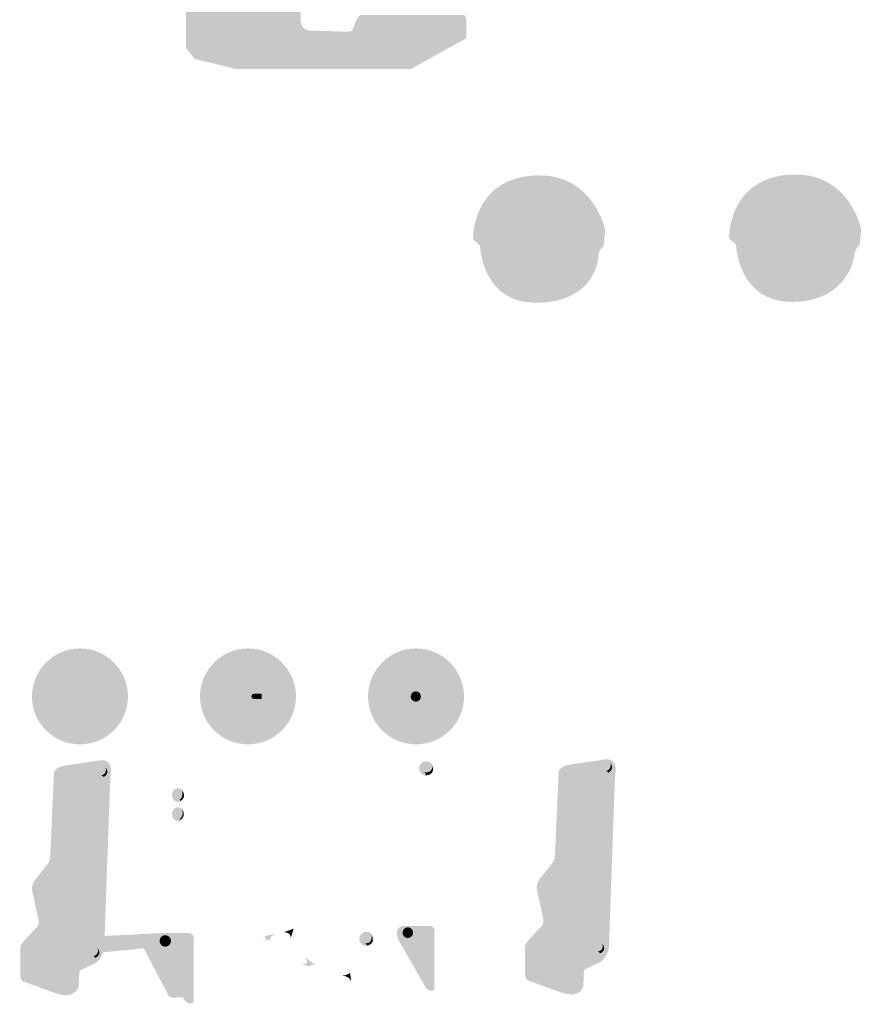
# Model space of a CAD drawing. Units: millimetres. Extents: x -327 to 1101, y -19 to 297.
# Drawn here: x 799 to 884, y 35 to 134 of the extents above; entities that cross this region are included whole.
import ezdxf

# ---------------------------------------------------------------- set-up
doc = ezdxf.new("R2010")
doc.units = ezdxf.units.MM
doc.layers.add('レイヤー 1', color=7, linetype='Continuous')

msp = doc.modelspace()

# ---------------------------------------------------------------- hatches: boundary and pattern name
at = {"layer": 'レイヤー 1'}
h = msp.add_hatch(color=255, dxfattribs=at)
h.dxf.hatch_style = 2
edge = h.paths.add_edge_path()
edge.add_spline(control_points=[(810.553, 165.183), (810.553, 165.183), (833.155, 165.183), (833.155, 165.183), (833.155, 165.183), (834.748, 165.069), (834.748, 163.601), (834.748, 163.601), (834.748, 156.904), (834.748, 156.904), (834.748, 156.904), (827.415, 158.398), (827.415, 158.398), (827.415, 158.398), (826.939, 158.399), (826.939, 158.399), (826.939, 158.399), (826.939, 156.571), (826.939, 156.571), (826.939, 156.571), (828.291, 156.571), (828.291, 156.571), (828.291, 156.571), (830.866, 153.804), (830.866, 153.804), (830.866, 153.804), (830.866, 153.032), (830.866, 153.032), (830.866, 153.032), (830.383, 153.032), (830.383, 153.032), (830.383, 153.032), (830.383, 152.518), (830.383, 152.518), (830.383, 152.518), (828.194, 152.402), (828.194, 152.402), (828.194, 152.402), (828.194, 149.303), (828.194, 149.303), (828.194, 149.303), (831.218, 149.302), (831.218, 149.302), (831.218, 149.302), (831.285, 148.658), (831.285, 148.658), (831.285, 148.658), (830.94, 148.658), (830.94, 148.658), (830.94, 148.658), (830.916, 145.504), (830.916, 145.504), (830.916, 145.504), (828.194, 145.372), (828.194, 145.372), (828.194, 145.372), (828.194, 142.125), (828.194, 142.125), (828.194, 142.125), (827.647, 141.577), (827.647, 141.577), (827.647, 141.577), (827.647, 134.304), (827.647, 134.304), (827.647, 134.304), (827.738, 133.339), (828.612, 133.339), (829.488, 133.339), (832.403, 133.228), (832.403, 133.228), (832.403, 133.228), (832.83, 133.311), (832.83, 133.311), (832.83, 133.311), (833.209, 134.233), (833.209, 134.233), (833.209, 134.233), (833.453, 134.761), (833.453, 134.761), (833.453, 134.761), (833.746, 134.928), (833.746, 134.928), (833.746, 134.928), (844.062, 134.928), (844.062, 134.928), (844.062, 134.928), (844.383, 134.944), (844.383, 134.51), (844.383, 134.51), (844.383, 132.567), (844.383, 132.567), (844.383, 132.567), (838.805, 129.475), (838.805, 129.475), (838.805, 129.475), (838.474, 129.475), (838.474, 129.475), (838.474, 129.475), (821.066, 129.475), (821.066, 129.475), (821.066, 129.475), (816.942, 130.484), (816.942, 130.484), (816.942, 130.484), (816.061, 131.598), (816.061, 131.598), (816.061, 131.598), (816.056, 141.539), (816.056, 141.539), (816.056, 141.539), (815.514, 142.128), (815.514, 142.128), (815.514, 142.128), (815.56, 145.508), (815.56, 145.508), (815.56, 145.508), (812.793, 145.504), (812.793, 145.504), (812.793, 145.504), (812.811, 148.651), (812.811, 148.651), (812.811, 148.651), (812.424, 148.658), (812.424, 148.658), (812.424, 148.658), (812.418, 149.291), (812.418, 149.291), (812.418, 149.291), (815.519, 149.333), (815.519, 149.333), (815.519, 149.333), (815.56, 152.514), (815.56, 152.514), (815.56, 152.514), (813.325, 152.518), (813.325, 152.518), (813.325, 152.518), (813.328, 153.01), (813.328, 153.01), (813.328, 153.01), (812.843, 153.032), (812.843, 153.032), (812.843, 153.032), (812.873, 153.815), (812.873, 153.815), (812.873, 153.815), (815.416, 156.585), (815.416, 156.585), (815.416, 156.585), (816.739, 156.585), (816.739, 156.585), (816.739, 156.585), (816.801, 158.383), (816.801, 158.383), (816.801, 158.383), (816.261, 158.397), (816.261, 158.397), (816.261, 158.397), (814.329, 158.134), (813.547, 157.99), (812.766, 157.846), (811.165, 157.504), (810.685, 157.375), (810.206, 157.247), (808.848, 156.899), (808.848, 156.899), (808.848, 156.899), (808.978, 162.86), (808.992, 163.878), (809.006, 164.896), (810.553, 165.183), (810.553, 165.183)], knot_values=[0, 0, 0, 0, 0.352778, 0.352778, 0.352778, 0.705556, 0.705556, 0.705556, 1.058334, 1.058334, 1.058334, 1.411112, 1.411112, 1.411112, 1.76389, 1.76389, 1.76389, 2.116668, 2.116668, 2.116668, 2.469446, 2.469446, 2.469446, 2.822224, 2.822224, 2.822224, 3.175002, 3.175002, 3.175002, 3.52778, 3.52778, 3.52778, 3.880558, 3.880558, 3.880558, 4.233336, 4.233336, 4.233336, 4.586114, 4.586114, 4.586114, 4.938892, 4.938892, 4.938892, 5.29167, 5.29167, 5.29167, 5.644448, 5.644448, 5.644448, 5.997226, 5.997226, 5.997226, 6.350004, 6.350004, 6.350004, 6.702782, 6.702782, 6.702782, 7.05556, 7.05556, 7.05556, 7.408338, 7.408338, 7.408338, 7.761116, 7.761116, 7.761116, 8.113894, 8.113894, 8.113894, 8.466672, 8.466672, 8.466672, 8.81945, 8.81945, 8.81945, 9.172228, 9.172228, 9.172228, 9.525006, 9.525006, 9.525006, 9.877784, 9.877784, 9.877784, 10.230562, 10.230562, 10.230562, 10.58334, 10.58334, 10.58334, 10.936118, 10.936118, 10.936118, 11.288896, 11.288896, 11.288896, 11.641674, 11.641674, 11.641674, 11.994452, 11.994452, 11.994452, 12.34723, 12.34723, 12.34723, 12.700008, 12.700008, 12.700008, 13.052786, 13.052786, 13.052786, 13.405564, 13.405564, 13.405564, 13.758342, 13.758342, 13.758342, 14.11112, 14.11112, 14.11112, 14.463898, 14.463898, 14.463898, 14.816676, 14.816676, 14.816676, 15.169454, 15.169454, 15.169454, 15.522232, 15.522232, 15.522232, 15.87501, 15.87501, 15.87501, 16.227788, 16.227788, 16.227788, 16.580566, 16.580566, 16.580566, 16.933344, 16.933344, 16.933344, 17.286123, 17.286123, 17.286123, 17.638901, 17.638901, 17.638901, 17.991679, 17.991679, 17.991679, 18.344457, 18.344457, 18.344457, 18.697235, 18.697235, 18.697235, 19.050013, 19.050013, 19.050013, 19.402791, 19.402791, 19.402791, 19.755569, 19.755569, 19.755569, 20.108347, 20.108347, 20.108347, 20.108347], degree=3, periodic=0)
edge.add_line((810.553, 165.183), (810.553, 165.183))
h = msp.add_hatch(color=255, dxfattribs=at)
h.dxf.hatch_style = 2
edge = h.paths.add_edge_path()
edge.add_spline(control_points=[(845.056, 112.276), (845.056, 112.276), (845.762, 111.614), (845.762, 111.614), (845.762, 111.614), (845.938, 105.749), (851.539, 105.837), (857.536, 105.932), (857.801, 110.512), (857.712, 110.776), (857.712, 110.776), (858.021, 111.526), (858.242, 111.57), (858.242, 111.57), (858.418, 113.158), (858.418, 113.158), (858.418, 113.158), (857.271, 118.978), (851.362, 118.714), (845.453, 118.449), (845.056, 113.246), (845.056, 112.276)], knot_values=[0, 0, 0, 0, 0.352778, 0.352778, 0.352778, 0.705556, 0.705556, 0.705556, 1.058334, 1.058334, 1.058334, 1.411112, 1.411112, 1.411112, 1.76389, 1.76389, 1.76389, 2.116668, 2.116668, 2.116668, 2.469446, 2.469446, 2.469446, 2.469446], degree=3, periodic=0)
edge.add_line((845.056, 112.276), (845.056, 112.276))
h = msp.add_hatch(color=255, dxfattribs=at)
h.dxf.hatch_style = 2
edge = h.paths.add_edge_path()
edge.add_spline(control_points=[(870.917, 112.364), (870.917, 112.364), (871.623, 111.702), (871.623, 111.702), (871.623, 111.702), (871.799, 105.837), (877.399, 105.926), (883, 106.014), (883.661, 110.6), (883.573, 110.864), (883.573, 110.864), (883.882, 111.614), (884.102, 111.658), (884.102, 111.658), (884.279, 113.246), (884.279, 113.246), (884.279, 113.246), (883.132, 119.067), (877.223, 118.802), (871.314, 118.537), (870.917, 113.334), (870.917, 112.364)], knot_values=[0, 0, 0, 0, 0.352778, 0.352778, 0.352778, 0.705556, 0.705556, 0.705556, 1.058334, 1.058334, 1.058334, 1.411112, 1.411112, 1.411112, 1.76389, 1.76389, 1.76389, 2.116668, 2.116668, 2.116668, 2.469446, 2.469446, 2.469446, 2.469446], degree=3, periodic=0)
edge.add_line((870.917, 112.364), (870.917, 112.364))
h = msp.add_hatch(color=255, dxfattribs=at)
h.dxf.hatch_style = 2
edge = h.paths.add_edge_path()
edge.add_spline(control_points=[(810.204, 66.07), (810.204, 68.748), (808.034, 70.918), (805.357, 70.918), (802.679, 70.918), (800.509, 68.748), (800.509, 66.07), (800.509, 63.393), (802.679, 61.223), (805.357, 61.223), (808.034, 61.223), (810.204, 63.393), (810.204, 66.07)], knot_values=[0, 0, 0, 0, 0.352778, 0.352778, 0.352778, 0.705556, 0.705556, 0.705556, 1.058334, 1.058334, 1.058334, 1.411112, 1.411112, 1.411112, 1.411112], degree=3, periodic=0)
edge.add_line((810.204, 66.07), (810.204, 66.07))
h = msp.add_hatch(color=255, dxfattribs=at)
h.dxf.hatch_style = 2
edge = h.paths.add_edge_path()
edge.add_spline(control_points=[(827.177, 66.07), (827.177, 68.748), (825.008, 70.918), (822.33, 70.918), (819.654, 70.918), (817.483, 68.748), (817.483, 66.07), (817.483, 63.393), (819.654, 61.223), (822.33, 61.223), (825.008, 61.223), (827.177, 63.393), (827.177, 66.07)], knot_values=[0, 0, 0, 0, 0.352778, 0.352778, 0.352778, 0.705556, 0.705556, 0.705556, 1.058334, 1.058334, 1.058334, 1.411112, 1.411112, 1.411112, 1.411112], degree=3, periodic=0)
edge.add_line((827.177, 66.07), (827.177, 66.07))
h = msp.add_hatch(color=255, dxfattribs=at)
h.dxf.hatch_style = 2
edge = h.paths.add_edge_path()
edge.add_spline(control_points=[(844.151, 66.071), (844.151, 68.748), (841.981, 70.918), (839.304, 70.918), (836.627, 70.918), (834.457, 68.748), (834.457, 66.071), (834.457, 63.394), (836.627, 61.223), (839.304, 61.223), (841.981, 61.223), (844.151, 63.394), (844.151, 66.071)], knot_values=[0, 0, 0, 0, 0.352778, 0.352778, 0.352778, 0.705556, 0.705556, 0.705556, 1.058334, 1.058334, 1.058334, 1.411112, 1.411112, 1.411112, 1.411112], degree=3, periodic=0)
edge.add_line((844.151, 66.071), (844.151, 66.071))
h = msp.add_hatch(color=255, dxfattribs=at)
h.dxf.hatch_style = 2
edge = h.paths.add_edge_path()
edge.add_spline(control_points=[(808.472, 66.07), (808.472, 67.791), (807.077, 69.186), (805.356, 69.186), (803.635, 69.186), (802.24, 67.791), (802.24, 66.07), (802.24, 64.35), (803.635, 62.954), (805.356, 62.954), (807.077, 62.954), (808.472, 64.35), (808.472, 66.07)], knot_values=[0, 0, 0, 0, 0.352778, 0.352778, 0.352778, 0.705556, 0.705556, 0.705556, 1.058334, 1.058334, 1.058334, 1.411112, 1.411112, 1.411112, 1.411112], degree=3, periodic=0)
edge.add_line((808.472, 66.07), (808.472, 66.07))
h = msp.add_hatch(color=253, dxfattribs=at)
h.dxf.hatch_style = 2
edge = h.paths.add_edge_path()
edge.add_spline(control_points=[(808.092, 66.07), (808.092, 67.581), (806.867, 68.806), (805.357, 68.806), (803.846, 68.806), (802.621, 67.581), (802.621, 66.07), (802.621, 64.56), (803.846, 63.335), (805.357, 63.335), (806.867, 63.335), (808.092, 64.56), (808.092, 66.07)], knot_values=[0, 0, 0, 0, 0.352778, 0.352778, 0.352778, 0.705556, 0.705556, 0.705556, 1.058334, 1.058334, 1.058334, 1.411112, 1.411112, 1.411112, 1.411112], degree=3, periodic=0)
edge.add_line((808.092, 66.07), (808.092, 66.07))
h = msp.add_hatch(color=255, dxfattribs=at)
h.dxf.hatch_style = 2
edge = h.paths.add_edge_path()
edge.add_spline(control_points=[(825.446, 66.07), (825.446, 67.792), (824.052, 69.186), (822.33, 69.186), (820.61, 69.186), (819.214, 67.792), (819.214, 66.07), (819.214, 64.35), (820.61, 62.954), (822.33, 62.954), (824.052, 62.954), (825.446, 64.35), (825.446, 66.07)], knot_values=[0, 0, 0, 0, 0.352778, 0.352778, 0.352778, 0.705556, 0.705556, 0.705556, 1.058334, 1.058334, 1.058334, 1.411112, 1.411112, 1.411112, 1.411112], degree=3, periodic=0)
edge.add_line((825.446, 66.07), (825.446, 66.07))
h = msp.add_hatch(color=253, dxfattribs=at)
h.dxf.hatch_style = 2
edge = h.paths.add_edge_path()
edge.add_spline(control_points=[(825.066, 66.07), (825.066, 67.581), (823.841, 68.806), (822.33, 68.806), (820.82, 68.806), (819.595, 67.581), (819.595, 66.07), (819.595, 64.56), (820.82, 63.335), (822.33, 63.335), (823.841, 63.335), (825.066, 64.56), (825.066, 66.07)], knot_values=[0, 0, 0, 0, 0.352778, 0.352778, 0.352778, 0.705556, 0.705556, 0.705556, 1.058334, 1.058334, 1.058334, 1.411112, 1.411112, 1.411112, 1.411112], degree=3, periodic=0)
edge.add_line((825.066, 66.07), (825.066, 66.07))
h = msp.add_hatch(color=255, dxfattribs=at)
h.dxf.hatch_style = 2
edge = h.paths.add_edge_path()
edge.add_spline(control_points=[(842.42, 66.071), (842.42, 67.792), (841.025, 69.187), (839.304, 69.187), (837.583, 69.187), (836.188, 67.792), (836.188, 66.071), (836.188, 64.35), (837.583, 62.955), (839.304, 62.955), (841.025, 62.955), (842.42, 64.35), (842.42, 66.071)], knot_values=[0, 0, 0, 0, 0.352778, 0.352778, 0.352778, 0.705556, 0.705556, 0.705556, 1.058334, 1.058334, 1.058334, 1.411112, 1.411112, 1.411112, 1.411112], degree=3, periodic=0)
edge.add_line((842.42, 66.071), (842.42, 66.071))
h = msp.add_hatch(color=255, dxfattribs=at)
h.dxf.hatch_style = 2
edge = h.paths.add_edge_path()
edge.add_spline(control_points=[(842.074, 66.071), (842.074, 67.6), (840.834, 68.84), (839.304, 68.84), (837.774, 68.84), (836.534, 67.6), (836.534, 66.071), (836.534, 64.541), (837.774, 63.3), (839.304, 63.3), (840.834, 63.3), (842.074, 64.541), (842.074, 66.071)], knot_values=[0, 0, 0, 0, 0.352778, 0.352778, 0.352778, 0.705556, 0.705556, 0.705556, 1.058334, 1.058334, 1.058334, 1.411112, 1.411112, 1.411112, 1.411112], degree=3, periodic=0)
edge.add_line((842.074, 66.071), (842.074, 66.071))
h = msp.add_hatch(color=253, dxfattribs=at)
h.dxf.hatch_style = 2
edge = h.paths.add_edge_path()
edge.add_spline(control_points=[(822.936, 65.811), (822.936, 65.811), (823.716, 65.811), (823.716, 65.811), (823.716, 65.811), (823.716, 66.33), (823.716, 66.33), (823.716, 66.33), (822.936, 66.33), (822.936, 66.33), (822.793, 66.33), (822.677, 66.214), (822.677, 66.07), (822.677, 65.927), (822.793, 65.811), (822.936, 65.811)], knot_values=[0, 0, 0, 0, 0.352778, 0.352778, 0.352778, 0.705556, 0.705556, 0.705556, 1.058334, 1.058334, 1.058334, 1.411112, 1.411112, 1.411112, 1.76389, 1.76389, 1.76389, 1.76389], degree=3, periodic=0)
edge.add_line((822.936, 65.811), (822.936, 65.811))
h = msp.add_hatch(color=255, dxfattribs=at)
h.dxf.hatch_style = 2
edge = h.paths.add_edge_path()
edge.add_spline(control_points=[(839.799, 66.058), (839.799, 66.345), (839.567, 66.578), (839.279, 66.578), (838.993, 66.578), (838.761, 66.345), (838.761, 66.058), (838.761, 65.772), (838.993, 65.539), (839.279, 65.539), (839.567, 65.539), (839.799, 65.772), (839.799, 66.058)], knot_values=[0, 0, 0, 0, 0.352778, 0.352778, 0.352778, 0.705556, 0.705556, 0.705556, 1.058334, 1.058334, 1.058334, 1.411112, 1.411112, 1.411112, 1.411112], degree=3, periodic=0)
edge.add_line((839.799, 66.058), (839.799, 66.058))
h = msp.add_hatch(color=255, dxfattribs=at)
h.dxf.hatch_style = 2
edge = h.paths.add_edge_path()
edge.add_spline(control_points=[(803.741, 59.063), (803.741, 59.063), (807.195, 59.572), (807.195, 59.572), (807.195, 59.572), (808.922, 60.079), (808.414, 57.844), (808.414, 57.844), (807.805, 40.572), (807.805, 40.572), (807.805, 40.572), (807.602, 39.454), (806.789, 39.048), (806.789, 39.048), (805.468, 38.439), (805.468, 38.439), (805.468, 38.439), (805.265, 38.592), (805.265, 37.778), (805.265, 37.728), (805.214, 36.711), (805.214, 36.711), (805.214, 36.711), (804.808, 35.39), (802.979, 36.051), (802.979, 36.051), (799.626, 37.27), (799.626, 37.27), (799.626, 37.27), (799.321, 37.371), (799.321, 37.88), (799.321, 37.88), (799.321, 40.522), (799.321, 40.522), (799.321, 40.522), (799.27, 40.927), (799.677, 41.334), (799.677, 41.334), (800.947, 42.706), (800.947, 42.706), (800.947, 42.706), (801.252, 42.858), (801.201, 43.366), (801.201, 43.366), (800.591, 46.16), (800.591, 46.16), (800.591, 46.16), (800.337, 46.821), (800.744, 47.43), (800.744, 47.43), (802.064, 49.107), (802.064, 49.107), (802.064, 49.107), (802.369, 49.31), (802.369, 50.224), (802.369, 50.224), (802.725, 58.251), (802.725, 58.251), (802.725, 58.251), (802.623, 58.809), (803.741, 59.063)], knot_values=[0, 0, 0, 0, 0.352778, 0.352778, 0.352778, 0.705556, 0.705556, 0.705556, 1.058334, 1.058334, 1.058334, 1.411112, 1.411112, 1.411112, 1.76389, 1.76389, 1.76389, 2.116668, 2.116668, 2.116668, 2.469446, 2.469446, 2.469446, 2.822224, 2.822224, 2.822224, 3.175002, 3.175002, 3.175002, 3.52778, 3.52778, 3.52778, 3.880558, 3.880558, 3.880558, 4.233336, 4.233336, 4.233336, 4.586114, 4.586114, 4.586114, 4.938892, 4.938892, 4.938892, 5.29167, 5.29167, 5.29167, 5.644448, 5.644448, 5.644448, 5.997226, 5.997226, 5.997226, 6.350004, 6.350004, 6.350004, 6.702782, 6.702782, 6.702782, 7.05556, 7.05556, 7.05556, 7.05556], degree=3, periodic=0)
edge.add_line((803.741, 59.063), (803.741, 59.063))
h = msp.add_hatch(color=255, dxfattribs=at)
h.dxf.hatch_style = 2
edge = h.paths.add_edge_path()
edge.add_spline(control_points=[(854.722, 59.16), (854.722, 59.16), (858.177, 59.669), (858.177, 59.669), (858.177, 59.669), (859.903, 60.176), (859.396, 57.941), (859.396, 57.941), (858.786, 40.669), (858.786, 40.669), (858.786, 40.669), (858.583, 39.551), (857.77, 39.145), (857.77, 39.145), (856.449, 38.536), (856.449, 38.536), (856.449, 38.536), (856.246, 38.69), (856.246, 37.875), (856.246, 37.825), (856.195, 36.809), (856.195, 36.809), (856.195, 36.809), (855.992, 35.488), (853.96, 36.148), (853.96, 36.148), (850.607, 37.368), (850.607, 37.368), (850.607, 37.368), (850.302, 37.469), (850.302, 37.977), (850.302, 37.977), (850.302, 40.619), (850.302, 40.619), (850.302, 40.619), (850.251, 41.024), (850.657, 41.431), (850.657, 41.431), (851.928, 42.803), (851.928, 42.803), (851.928, 42.803), (852.232, 42.955), (852.182, 43.464), (852.182, 43.464), (851.572, 46.257), (851.572, 46.257), (851.572, 46.257), (851.318, 46.918), (851.725, 47.527), (851.725, 47.527), (853.046, 49.204), (853.046, 49.204), (853.046, 49.204), (853.35, 49.407), (853.35, 50.321), (853.35, 50.321), (853.706, 58.348), (853.706, 58.348), (853.706, 58.348), (853.604, 58.907), (854.722, 59.16)], knot_values=[0, 0, 0, 0, 0.352778, 0.352778, 0.352778, 0.705556, 0.705556, 0.705556, 1.058334, 1.058334, 1.058334, 1.411112, 1.411112, 1.411112, 1.76389, 1.76389, 1.76389, 2.116668, 2.116668, 2.116668, 2.469446, 2.469446, 2.469446, 2.822224, 2.822224, 2.822224, 3.175002, 3.175002, 3.175002, 3.52778, 3.52778, 3.52778, 3.880558, 3.880558, 3.880558, 4.233336, 4.233336, 4.233336, 4.586114, 4.586114, 4.586114, 4.938892, 4.938892, 4.938892, 5.29167, 5.29167, 5.29167, 5.644448, 5.644448, 5.644448, 5.997226, 5.997226, 5.997226, 6.350004, 6.350004, 6.350004, 6.702782, 6.702782, 6.702782, 7.05556, 7.05556, 7.05556, 7.05556], degree=3, periodic=0)
edge.add_line((854.722, 59.16), (854.722, 59.16))
h = msp.add_hatch(color=255, dxfattribs=at)
h.dxf.hatch_style = 2
edge = h.paths.add_edge_path()
edge.add_spline(control_points=[(807.5, 57.786), (807.897, 57.786), (808.218, 58.108), (808.218, 58.504), (808.218, 58.901), (807.897, 59.223), (807.5, 59.223), (807.103, 59.223), (806.782, 58.901), (806.782, 58.504), (806.782, 58.108), (807.103, 57.786), (807.5, 57.786)], knot_values=[0, 0, 0, 0, 0.352778, 0.352778, 0.352778, 0.705556, 0.705556, 0.705556, 1.058334, 1.058334, 1.058334, 1.411112, 1.411112, 1.411112, 1.411112], degree=3, periodic=0)
edge.add_line((807.5, 57.786), (807.5, 57.786))
h = msp.add_hatch(color=18, dxfattribs=at)
h.dxf.hatch_style = 2
edge = h.paths.add_edge_path()
edge.add_spline(control_points=[(807.957, 58.86), (807.957, 58.86), (808.465, 58.302), (807.678, 57.87), (807.678, 57.87), (807.856, 58.047), (807.475, 58.073), (807.475, 58.073), (808.109, 58.174), (807.957, 58.86)], knot_values=[0, 0, 0, 0, 0.352778, 0.352778, 0.352778, 0.705556, 0.705556, 0.705556, 1.058334, 1.058334, 1.058334, 1.058334], degree=3, periodic=0)
edge.add_line((807.957, 58.86), (807.957, 58.86))
h = msp.add_hatch(color=255, dxfattribs=at)
h.dxf.hatch_style = 2
edge = h.paths.add_edge_path()
edge.add_spline(control_points=[(840.128, 58.1), (840.508, 57.985), (840.908, 58.2), (841.023, 58.581), (841.137, 58.96), (840.923, 59.361), (840.542, 59.476), (840.163, 59.59), (839.762, 59.375), (839.647, 58.996), (839.532, 58.615), (839.748, 58.215), (840.128, 58.1)], knot_values=[0, 0, 0, 0, 0.352778, 0.352778, 0.352778, 0.705556, 0.705556, 0.705556, 1.058334, 1.058334, 1.058334, 1.411112, 1.411112, 1.411112, 1.411112], degree=3, periodic=0)
edge.add_line((840.128, 58.1), (840.128, 58.1))
h = msp.add_hatch(color=18, dxfattribs=at)
h.dxf.hatch_style = 2
edge = h.paths.add_edge_path()
edge.add_spline(control_points=[(840.952, 59.022), (840.952, 59.022), (841.327, 58.137), (840.22, 58.078), (840.22, 58.078), (840.467, 58.273), (840.11, 58.407), (840.11, 58.407), (840.925, 58.194), (840.952, 59.022)], knot_values=[0, 0, 0, 0, 0.352778, 0.352778, 0.352778, 0.705556, 0.705556, 0.705556, 1.058334, 1.058334, 1.058334, 1.058334], degree=3, periodic=0)
edge.add_line((840.952, 59.022), (840.952, 59.022))
h = msp.add_hatch(color=255, dxfattribs=at)
h.dxf.hatch_style = 2
edge = h.paths.add_edge_path()
edge.add_spline(control_points=[(858.482, 58.236), (858.878, 58.236), (859.2, 58.558), (859.2, 58.955), (859.2, 59.351), (858.878, 59.673), (858.482, 59.673), (858.085, 59.673), (857.763, 59.351), (857.763, 58.955), (857.763, 58.558), (858.085, 58.236), (858.482, 58.236)], knot_values=[0, 0, 0, 0, 0.352778, 0.352778, 0.352778, 0.705556, 0.705556, 0.705556, 1.058334, 1.058334, 1.058334, 1.411112, 1.411112, 1.411112, 1.411112], degree=3, periodic=0)
edge.add_line((858.482, 58.236), (858.482, 58.236))
h = msp.add_hatch(color=18, dxfattribs=at)
h.dxf.hatch_style = 2
edge = h.paths.add_edge_path()
edge.add_spline(control_points=[(858.939, 59.31), (858.939, 59.31), (859.446, 58.752), (858.659, 58.32), (858.659, 58.32), (858.837, 58.497), (858.456, 58.523), (858.456, 58.523), (859.091, 58.624), (858.939, 59.31)], knot_values=[0, 0, 0, 0, 0.352778, 0.352778, 0.352778, 0.705556, 0.705556, 0.705556, 1.058334, 1.058334, 1.058334, 1.058334], degree=3, periodic=0)
edge.add_line((858.939, 59.31), (858.939, 59.31))
h = msp.add_hatch(color=255, dxfattribs=at)
h.dxf.hatch_style = 2
edge = h.paths.add_edge_path()
edge.add_spline(control_points=[(815.264, 55.404), (815.601, 55.404), (815.875, 55.717), (815.875, 56.104), (815.875, 56.492), (815.601, 56.804), (815.264, 56.804), (814.927, 56.804), (814.653, 56.492), (814.653, 56.104), (814.653, 55.717), (814.927, 55.404), (815.264, 55.404)], knot_values=[0, 0, 0, 0, 0.352778, 0.352778, 0.352778, 0.705556, 0.705556, 0.705556, 1.058334, 1.058334, 1.058334, 1.411112, 1.411112, 1.411112, 1.411112], degree=3, periodic=0)
edge.add_line((815.264, 55.404), (815.264, 55.404))
h = msp.add_hatch(color=18, dxfattribs=at)
h.dxf.hatch_style = 2
edge = h.paths.add_edge_path()
edge.add_spline(control_points=[(815.645, 56.6), (815.645, 56.6), (815.899, 55.939), (815.416, 55.609), (815.416, 55.609), (815.62, 55.583), (815.365, 55.431), (815.365, 55.431), (816.305, 55.812), (815.645, 56.6)], knot_values=[0, 0, 0, 0, 0.352778, 0.352778, 0.352778, 0.705556, 0.705556, 0.705556, 1.058334, 1.058334, 1.058334, 1.058334], degree=3, periodic=0)
edge.add_line((815.645, 56.6), (815.645, 56.6))
h = msp.add_hatch(color=255, dxfattribs=at)
h.dxf.hatch_style = 2
edge = h.paths.add_edge_path()
edge.add_spline(control_points=[(815.264, 53.473), (815.601, 53.473), (815.875, 53.787), (815.875, 54.174), (815.875, 54.561), (815.601, 54.874), (815.264, 54.874), (814.927, 54.874), (814.653, 54.561), (814.653, 54.174), (814.653, 53.787), (814.927, 53.473), (815.264, 53.473)], knot_values=[0, 0, 0, 0, 0.352778, 0.352778, 0.352778, 0.705556, 0.705556, 0.705556, 1.058334, 1.058334, 1.058334, 1.411112, 1.411112, 1.411112, 1.411112], degree=3, periodic=0)
edge.add_line((815.264, 53.473), (815.264, 53.473))
h = msp.add_hatch(color=18, dxfattribs=at)
h.dxf.hatch_style = 2
edge = h.paths.add_edge_path()
edge.add_spline(control_points=[(815.62, 54.695), (815.62, 54.695), (815.975, 54.034), (815.442, 53.704), (815.442, 53.704), (815.62, 53.628), (815.365, 53.475), (815.365, 53.475), (816.255, 53.958), (815.62, 54.695)], knot_values=[0, 0, 0, 0, 0.352778, 0.352778, 0.352778, 0.705556, 0.705556, 0.705556, 1.058334, 1.058334, 1.058334, 1.058334], degree=3, periodic=0)
edge.add_line((815.62, 54.695), (815.62, 54.695))
h = msp.add_hatch(color=255, dxfattribs=at)
h.dxf.hatch_style = 2
edge = h.paths.add_edge_path()
edge.add_spline(control_points=[(837.554, 41.423), (837.554, 41.423), (840.222, 36.742), (840.222, 36.742), (840.222, 36.742), (840.62, 36.039), (841.159, 36.46), (841.159, 36.46), (841.159, 42.219), (841.159, 42.219), (841.159, 42.219), (841.369, 42.968), (840.456, 42.875), (840.456, 42.875), (838.443, 42.875), (838.443, 42.875), (838.443, 42.875), (836.781, 43.108), (837.554, 41.423)], knot_values=[0, 0, 0, 0, 0.352778, 0.352778, 0.352778, 0.705556, 0.705556, 0.705556, 1.058334, 1.058334, 1.058334, 1.411112, 1.411112, 1.411112, 1.76389, 1.76389, 1.76389, 2.116668, 2.116668, 2.116668, 2.116668], degree=3, periodic=0)
edge.add_line((837.554, 41.423), (837.554, 41.423))
h = msp.add_hatch(color=255, dxfattribs=at)
h.dxf.hatch_style = 2
edge = h.paths.add_edge_path()
edge.add_spline(control_points=[(807.83, 41.867), (807.83, 41.867), (813.52, 42.147), (813.52, 42.147), (813.52, 42.147), (816.161, 42.147), (816.161, 42.147), (816.161, 42.147), (817.038, 42.248), (816.847, 41.385), (816.847, 41.385), (816.847, 35.314), (816.847, 35.314), (816.847, 35.314), (816.923, 35.124), (816.644, 35.073), (816.644, 35.073), (816.288, 34.958), (816.009, 35.264), (816.009, 35.264), (815.717, 35.606), (815.73, 35.669), (815.73, 35.669), (815.069, 35.645), (815.069, 35.645), (815.069, 35.645), (814.663, 35.619), (814.663, 35.619), (814.663, 35.619), (814.269, 35.657), (814.269, 35.911), (814.269, 35.911), (811.805, 40.61), (811.805, 40.61), (811.805, 40.61), (807.69, 40.216), (807.69, 40.216), (807.69, 40.216), (807.868, 40.153), (807.83, 41.867)], knot_values=[0, 0, 0, 0, 0.352778, 0.352778, 0.352778, 0.705556, 0.705556, 0.705556, 1.058334, 1.058334, 1.058334, 1.411112, 1.411112, 1.411112, 1.76389, 1.76389, 1.76389, 2.116668, 2.116668, 2.116668, 2.469446, 2.469446, 2.469446, 2.822224, 2.822224, 2.822224, 3.175002, 3.175002, 3.175002, 3.52778, 3.52778, 3.52778, 3.880558, 3.880558, 3.880558, 4.233336, 4.233336, 4.233336, 4.586114, 4.586114, 4.586114, 4.586114], degree=3, periodic=0)
edge.add_line((807.83, 41.867), (807.83, 41.867))
h = msp.add_hatch(color=255, dxfattribs=at)
h.dxf.hatch_style = 2
edge = h.paths.add_edge_path()
edge.add_spline(control_points=[(813.975, 40.78), (814.296, 40.78), (814.557, 41.04), (814.557, 41.362), (814.557, 41.683), (814.296, 41.944), (813.975, 41.944), (813.653, 41.944), (813.393, 41.683), (813.393, 41.362), (813.393, 41.04), (813.653, 40.78), (813.975, 40.78)], knot_values=[0, 0, 0, 0, 0.352778, 0.352778, 0.352778, 0.705556, 0.705556, 0.705556, 1.058334, 1.058334, 1.058334, 1.411112, 1.411112, 1.411112, 1.411112], degree=3, periodic=0)
edge.add_line((813.975, 40.78), (813.975, 40.78))
h = msp.add_hatch(color=18, dxfattribs=at)
h.dxf.hatch_style = 2
edge = h.paths.add_edge_path()
edge.add_spline(control_points=[(825.214, 42.064), (825.214, 42.064), (824.478, 41.937), (824.554, 41.379), (824.554, 41.379), (824.325, 41.76), (823.97, 41.175), (823.97, 41.175), (824.452, 41.988), (823.716, 41.658), (823.716, 41.658), (824.274, 42.013), (825.214, 42.064)], knot_values=[0, 0, 0, 0, 0.352778, 0.352778, 0.352778, 0.705556, 0.705556, 0.705556, 1.058334, 1.058334, 1.058334, 1.411112, 1.411112, 1.411112, 1.411112], degree=3, periodic=0)
edge.add_line((825.214, 42.064), (825.214, 42.064))
h = msp.add_hatch(color=18, dxfattribs=at)
h.dxf.hatch_style = 2
edge = h.paths.add_edge_path()
edge.add_spline(control_points=[(825.875, 42.217), (825.875, 42.217), (826.942, 42.598), (826.942, 42.598), (826.942, 42.598), (826.637, 41.607), (826.637, 41.607), (826.637, 41.607), (826.738, 42.344), (825.875, 42.217)], knot_values=[0, 0, 0, 0, 0.352778, 0.352778, 0.352778, 0.705556, 0.705556, 0.705556, 1.058334, 1.058334, 1.058334, 1.058334], degree=3, periodic=0)
edge.add_line((825.875, 42.217), (825.875, 42.217))
h = msp.add_hatch(color=255, dxfattribs=at)
h.dxf.hatch_style = 2
edge = h.paths.add_edge_path()
edge.add_spline(control_points=[(834.085, 40.874), (834.465, 40.759), (834.866, 40.974), (834.98, 41.355), (835.094, 41.734), (834.88, 42.135), (834.5, 42.25), (834.12, 42.364), (833.719, 42.149), (833.605, 41.769), (833.49, 41.389), (833.705, 40.989), (834.085, 40.874)], knot_values=[0, 0, 0, 0, 0.352778, 0.352778, 0.352778, 0.705556, 0.705556, 0.705556, 1.058334, 1.058334, 1.058334, 1.411112, 1.411112, 1.411112, 1.411112], degree=3, periodic=0)
edge.add_line((834.085, 40.874), (834.085, 40.874))
h = msp.add_hatch(color=18, dxfattribs=at)
h.dxf.hatch_style = 2
edge = h.paths.add_edge_path()
edge.add_spline(control_points=[(834.833, 41.897), (834.833, 41.897), (835.305, 41.035), (834.279, 40.903), (834.279, 40.903), (834.397, 41.026), (834.144, 41.155), (834.144, 41.155), (834.84, 40.93), (834.833, 41.897)], knot_values=[0, 0, 0, 0, 0.352778, 0.352778, 0.352778, 0.705556, 0.705556, 0.705556, 1.058334, 1.058334, 1.058334, 1.058334], degree=3, periodic=0)
edge.add_line((834.833, 41.897), (834.833, 41.897))
h = msp.add_hatch(color=255, dxfattribs=at)
h.dxf.hatch_style = 2
edge = h.paths.add_edge_path()
edge.add_spline(control_points=[(838.472, 41.661), (838.768, 41.661), (839.008, 41.902), (839.008, 42.198), (839.008, 42.493), (838.768, 42.734), (838.472, 42.734), (838.176, 42.734), (837.936, 42.493), (837.936, 42.198), (837.936, 41.902), (838.176, 41.661), (838.472, 41.661)], knot_values=[0, 0, 0, 0, 0.352778, 0.352778, 0.352778, 0.705556, 0.705556, 0.705556, 1.058334, 1.058334, 1.058334, 1.411112, 1.411112, 1.411112, 1.411112], degree=3, periodic=0)
edge.add_line((838.472, 41.661), (838.472, 41.661))
h = msp.add_hatch(color=255, dxfattribs=at)
h.dxf.hatch_style = 2
edge = h.paths.add_edge_path()
edge.add_spline(control_points=[(806.687, 39.549), (807.084, 39.549), (807.406, 39.87), (807.406, 40.267), (807.406, 40.664), (807.084, 40.986), (806.687, 40.986), (806.29, 40.986), (805.969, 40.664), (805.969, 40.267), (805.969, 39.87), (806.29, 39.549), (806.687, 39.549)], knot_values=[0, 0, 0, 0, 0.352778, 0.352778, 0.352778, 0.705556, 0.705556, 0.705556, 1.058334, 1.058334, 1.058334, 1.411112, 1.411112, 1.411112, 1.411112], degree=3, periodic=0)
edge.add_line((806.687, 39.549), (806.687, 39.549))
h = msp.add_hatch(color=18, dxfattribs=at)
h.dxf.hatch_style = 2
edge = h.paths.add_edge_path()
edge.add_spline(control_points=[(814.345, 41.65), (814.345, 41.65), (814.777, 41.115), (814.119, 40.847), (814.119, 40.847), (814.18, 40.971), (813.954, 41.012), (813.954, 41.012), (814.51, 41.053), (814.345, 41.65)], knot_values=[0, 0, 0, 0, 0.352778, 0.352778, 0.352778, 0.705556, 0.705556, 0.705556, 1.058334, 1.058334, 1.058334, 1.058334], degree=3, periodic=0)
edge.add_line((814.345, 41.65), (814.345, 41.65))
h = msp.add_hatch(color=255, dxfattribs=at)
h.dxf.hatch_style = 2
edge = h.paths.add_edge_path()
edge.add_spline(control_points=[(857.668, 39.999), (858.065, 39.999), (858.387, 40.32), (858.387, 40.717), (858.387, 41.114), (858.065, 41.436), (857.668, 41.436), (857.272, 41.436), (856.95, 41.114), (856.95, 40.717), (856.95, 40.32), (857.272, 39.999), (857.668, 39.999)], knot_values=[0, 0, 0, 0, 0.352778, 0.352778, 0.352778, 0.705556, 0.705556, 0.705556, 1.058334, 1.058334, 1.058334, 1.411112, 1.411112, 1.411112, 1.411112], degree=3, periodic=0)
edge.add_line((857.668, 39.999), (857.668, 39.999))
h = msp.add_hatch(color=18, dxfattribs=at)
h.dxf.hatch_style = 2
edge = h.paths.add_edge_path()
edge.add_spline(control_points=[(858.126, 41.073), (858.126, 41.073), (858.659, 40.413), (857.846, 40.083), (857.846, 40.083), (857.923, 40.234), (857.643, 40.286), (857.643, 40.286), (858.329, 40.336), (858.126, 41.073)], knot_values=[0, 0, 0, 0, 0.352778, 0.352778, 0.352778, 0.705556, 0.705556, 0.705556, 1.058334, 1.058334, 1.058334, 1.058334], degree=3, periodic=0)
edge.add_line((858.126, 41.073), (858.126, 41.073))
h = msp.add_hatch(color=18, dxfattribs=at)
h.dxf.hatch_style = 2
edge = h.paths.add_edge_path()
edge.add_spline(control_points=[(807.144, 40.623), (807.144, 40.623), (807.678, 39.963), (806.865, 39.632), (806.865, 39.632), (806.941, 39.785), (806.662, 39.835), (806.662, 39.835), (807.347, 39.886), (807.144, 40.623)], knot_values=[0, 0, 0, 0, 0.352778, 0.352778, 0.352778, 0.705556, 0.705556, 0.705556, 1.058334, 1.058334, 1.058334, 1.058334], degree=3, periodic=0)
edge.add_line((807.144, 40.623), (807.144, 40.623))
h = msp.add_hatch(color=18, dxfattribs=at)
h.dxf.hatch_style = 2
edge = h.paths.add_edge_path()
edge.add_spline(control_points=[(828.059, 39.702), (828.059, 39.702), (829.126, 38.94), (829.126, 38.94), (829.126, 38.94), (828.542, 38.915), (828.465, 38.788), (828.465, 38.788), (827.704, 39.042), (827.704, 39.042), (827.704, 39.042), (828.77, 38.838), (828.059, 39.702)], knot_values=[0, 0, 0, 0, 0.352778, 0.352778, 0.352778, 0.705556, 0.705556, 0.705556, 1.058334, 1.058334, 1.058334, 1.411112, 1.411112, 1.411112, 1.411112], degree=3, periodic=0)
edge.add_line((828.059, 39.702), (828.059, 39.702))
h = msp.add_hatch(color=18, dxfattribs=at)
h.dxf.hatch_style = 2
edge = h.paths.add_edge_path()
edge.add_spline(control_points=[(831.742, 37.848), (831.742, 37.848), (832.504, 37.898), (832.733, 37.314), (832.733, 37.314), (832.707, 37.975), (832.606, 38.153), (832.606, 38.153), (832.403, 37.848), (831.742, 37.848)], knot_values=[0, 0, 0, 0, 0.352778, 0.352778, 0.352778, 0.705556, 0.705556, 0.705556, 1.058334, 1.058334, 1.058334, 1.058334], degree=3, periodic=0)
edge.add_line((831.742, 37.848), (831.742, 37.848))

doc.saveas('drawing.dxf')
